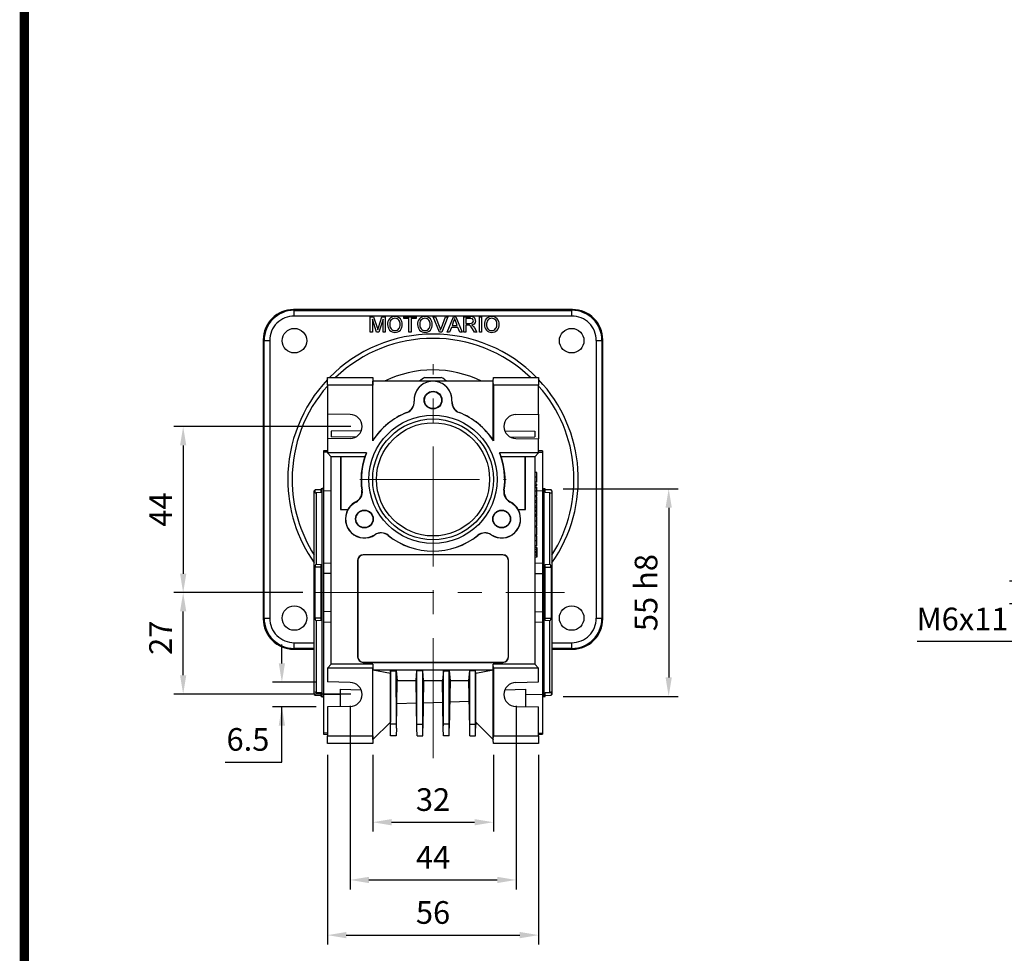
# Model space of a CAD drawing. Extents: x 2236 to 3371, y 231 to 1040.
# Drawn here: x 2265 to 2526, y 545 to 792 of the extents above; entities that cross this region are included whole.
import ezdxf

# ---------------------------------------------------------------- set-up
doc = ezdxf.new("R2010")
doc.units = 0
doc.header["$MEASUREMENT"] = 0
doc.linetypes.add('CENTER', pattern=[50.8, 31.75, -6.35, 6.35, -6.35])
doc.layers.add('AM_0', color=7, linetype='Continuous')
doc.layers.add('AM_7', color=7, linetype='CENTER')
doc.styles.add('MX_NOTE_STANDARD', font='txt.shx', dxfattribs={"height": 3.15, "bigfont": 'extfont.shx'})
doc.dimstyles.new('MXDIMSTYLE', dxfattribs={"dimtxt": 3.15, "dimasz": 2.5, "dimexe": 1.5, "dimexo": 1, "dimgap": 1, "dimtad": 1, "dimdec": 4, "dimdsep": 46, "dimtxsty": 'MX_NOTE_STANDARD', "dimcen": 2.5, "dimadec": 0, "dimazin": 0, "dimtfac": 1, "dimtdec": 4, "dimtmove": 2, "dimatfit": 3, "dimfxl": 0, "dimtolj": 1, "dimarcsym": 0})

# ---------------------------------------------------------------- blocks, each defined once
blk = doc.blocks.new('*D468')
at = {"color": 3, "linetype": 'Continuous', "lineweight": -2}
for p, q in [((2530.34, 648.36), (2530.34, 653.36)), ((2562.32, 643.36), (2527.84, 643.36)), ((2562.32, 637.37), (2527.84, 637.37)), ((2530.34, 632.37), (2530.34, 627.37)), ((2530.34, 627.37), (2503.34, 627.37))]:
    blk.add_line(p, q, dxfattribs=at)
at = {"color": 3}
for points in [[(2529.51, 648.36), (2531.18, 648.36), (2530.34, 643.36)], [(2531.18, 632.37), (2529.51, 632.37), (2530.34, 637.37)]]:
    blk.add_solid(points, dxfattribs=at)
at = {"layer": 'DEFPOINTS', "color": 0}
for p in [(2565.32, 643.36), (2530.34, 637.37), (2565.32, 637.37)]:
    blk.add_point(p, dxfattribs=at)
at = {"color": 3, "linetype": 'Continuous', "insert": (2515.34, 633.37), "char_height": 6, "attachment_point": 5}
blk.add_mtext('\\A1;M6x11', dxfattribs=at)
blk = doc.blocks.new('*D481')
at = {"color": 3, "linetype": 'Continuous', "lineweight": -2}
for p, q in [((2409.48, 667.86), (2439.95, 667.86)), ((2437.45, 662.86), (2437.45, 617.86)), ((2409.48, 612.86), (2439.95, 612.86))]:
    blk.add_line(p, q, dxfattribs=at)
at = {"color": 3}
for points in [[(2438.28, 662.86), (2436.62, 662.86), (2437.45, 667.86)], [(2436.62, 617.86), (2438.28, 617.86), (2437.45, 612.86)]]:
    blk.add_solid(points, dxfattribs=at)
at = {"layer": 'DEFPOINTS', "color": 0}
for p in [(2406.48, 667.86), (2406.48, 612.86), (2437.45, 612.86)]:
    blk.add_point(p, dxfattribs=at)
at = {"color": 3, "linetype": 'Continuous', "insert": (2431.45, 640.36), "char_height": 6, "attachment_point": 5, "rotation": 90}
blk.add_mtext('\\A1;55 h8', dxfattribs=at)
blk = doc.blocks.new('*D483')
at = {"color": 3, "linetype": 'Continuous', "lineweight": -2}
for p, q in [((2334.91, 621.61), (2334.91, 626.61)), ((2343.98, 616.61), (2332.41, 616.61)), ((2343.98, 610.11), (2332.41, 610.11)), ((2334.91, 595.45), (2334.91, 610.11)), ((2319.91, 595.45), (2334.91, 595.45))]:
    blk.add_line(p, q, dxfattribs=at)
at = {"color": 3}
for points in [[(2334.08, 621.61), (2335.74, 621.61), (2334.91, 616.61)], [(2335.74, 605.11), (2334.08, 605.11), (2334.91, 610.11)]]:
    blk.add_solid(points, dxfattribs=at)
at = {"layer": 'DEFPOINTS', "color": 0}
for p in [(2346.98, 616.61), (2334.91, 610.11), (2346.98, 610.11)]:
    blk.add_point(p, dxfattribs=at)
at = {"color": 3, "linetype": 'Continuous', "insert": (2325.91, 601.45), "char_height": 6, "attachment_point": 5}
blk.add_mtext('\\A1;6.5', dxfattribs=at)
blk = doc.blocks.new('*D484')
at = {"color": 3, "linetype": 'Continuous', "lineweight": -2}
for p, q in [((2340.48, 640.36), (2306.24, 640.36)), ((2308.74, 618.46), (2308.74, 635.36)), ((2353.23, 613.46), (2306.24, 613.46))]:
    blk.add_line(p, q, dxfattribs=at)
at = {"color": 3}
for points in [[(2309.57, 635.36), (2307.91, 635.36), (2308.74, 640.36)], [(2307.91, 618.46), (2309.57, 618.46), (2308.74, 613.46)]]:
    blk.add_solid(points, dxfattribs=at)
at = {"layer": 'DEFPOINTS', "color": 0}
for p in [(2308.74, 640.36), (2343.48, 640.36), (2356.23, 613.46)]:
    blk.add_point(p, dxfattribs=at)
at = {"color": 3, "linetype": 'Continuous', "insert": (2302.74, 628.4), "char_height": 6, "attachment_point": 5, "rotation": 90}
blk.add_mtext('\\A1;27', dxfattribs=at)
blk = doc.blocks.new('*D485')
at = {"color": 3, "linetype": 'Continuous', "lineweight": -2}
for p, q in [((2353.23, 684.36), (2306.24, 684.36)), ((2308.74, 679.36), (2308.74, 645.36)), ((2340.48, 640.36), (2306.24, 640.36))]:
    blk.add_line(p, q, dxfattribs=at)
at = {"color": 3}
for points in [[(2309.57, 679.36), (2307.91, 679.36), (2308.74, 684.36)], [(2307.91, 645.36), (2309.57, 645.36), (2308.74, 640.36)]]:
    blk.add_solid(points, dxfattribs=at)
at = {"layer": 'DEFPOINTS', "color": 0}
for p in [(2356.23, 684.36), (2308.74, 640.36), (2343.48, 640.36)]:
    blk.add_point(p, dxfattribs=at)
at = {"color": 3, "linetype": 'Continuous', "insert": (2302.74, 662.36), "char_height": 6, "attachment_point": 5, "rotation": 90}
blk.add_mtext('\\A1;44', dxfattribs=at)
blk = doc.blocks.new('*D486')
at = {"color": 3, "linetype": 'Continuous', "lineweight": -2}
for p, q in [((2358.98, 597.36), (2358.98, 577.01)), ((2390.98, 597.36), (2390.98, 577.01)), ((2363.98, 579.51), (2385.98, 579.51))]:
    blk.add_line(p, q, dxfattribs=at)
at = {"color": 3}
for points in [[(2363.98, 580.34), (2363.98, 578.68), (2358.98, 579.51)], [(2385.98, 578.68), (2385.98, 580.34), (2390.98, 579.51)]]:
    blk.add_solid(points, dxfattribs=at)
at = {"layer": 'DEFPOINTS', "color": 0}
for p in [(2358.98, 600.36), (2390.98, 600.36), (2390.98, 579.51)]:
    blk.add_point(p, dxfattribs=at)
at = {"color": 3, "linetype": 'Continuous', "insert": (2374.98, 585.51), "char_height": 6, "attachment_point": 5}
blk.add_mtext('\\A1;32', dxfattribs=at)
blk = doc.blocks.new('*D487')
at = {"color": 3, "linetype": 'Continuous', "lineweight": -2}
for p, q in [((2346.98, 597.36), (2346.98, 547.09)), ((2402.98, 597.36), (2402.98, 547.09)), ((2351.98, 549.59), (2397.98, 549.59))]:
    blk.add_line(p, q, dxfattribs=at)
at = {"color": 3}
for points in [[(2351.98, 550.42), (2351.98, 548.76), (2346.98, 549.59)], [(2397.98, 548.76), (2397.98, 550.42), (2402.98, 549.59)]]:
    blk.add_solid(points, dxfattribs=at)
at = {"layer": 'DEFPOINTS', "color": 0}
for p in [(2346.98, 600.36), (2402.98, 600.36), (2402.98, 549.59)]:
    blk.add_point(p, dxfattribs=at)
at = {"color": 3, "linetype": 'Continuous', "insert": (2374.98, 555.59), "char_height": 6, "attachment_point": 5}
blk.add_mtext('\\A1;56', dxfattribs=at)
blk = doc.blocks.new('*D488')
at = {"color": 3, "linetype": 'Continuous', "lineweight": -2}
for p, q in [((2352.98, 610.36), (2352.98, 561.71)), ((2396.98, 610.36), (2396.98, 561.71)), ((2357.98, 564.21), (2391.98, 564.21))]:
    blk.add_line(p, q, dxfattribs=at)
at = {"color": 3}
for points in [[(2357.98, 565.04), (2357.98, 563.38), (2352.98, 564.21)], [(2391.98, 563.38), (2391.98, 565.04), (2396.98, 564.21)]]:
    blk.add_solid(points, dxfattribs=at)
at = {"layer": 'DEFPOINTS', "color": 0}
for p in [(2352.98, 613.36), (2396.98, 613.36), (2396.98, 564.21)]:
    blk.add_point(p, dxfattribs=at)
at = {"color": 3, "linetype": 'Continuous', "insert": (2374.98, 570.21), "char_height": 6, "attachment_point": 5}
blk.add_mtext('\\A1;44', dxfattribs=at)
blk = doc.blocks.new('BLOCK')
at = {"linetype": 'Continuous', "const_width": 2.38, "flags": 128}
blk.add_lwpolyline([(-1153.45, 778.01), (-1153.45, 17.66), (-86.1, 17.66), (-86.1, 778.01)], close=True, dxfattribs=at)

msp = doc.modelspace()

# ---------------------------------------------------------------- linework, layer by layer
at = {"color": 7, "linetype": 'Continuous'}
for p, q in [((2337.98, 715.36), (2338.19, 715.15)), ((2411.98, 715.36), (2337.98, 715.36)), ((2411.77, 715.15), (2411.98, 715.36)), ((2338.19, 713.65), (2338.19, 715.15)), ((2338.19, 715.15), (2411.77, 715.15)), ((2411.77, 713.65), (2338.19, 713.65)), ((2358.35, 709.36), (2358.35, 713.47)), ((2358.35, 713.47), (2359.22, 713.47)), ((2360.02, 709.36), (2358.93, 712.84)), ((2358.93, 712.84), (2358.93, 709.36)), ((2359.22, 713.47), (2360.14, 710.59)), ((2360.53, 710.64), (2361.44, 713.47)), ((2361.72, 712.84), (2360.62, 709.36)), ((2361.44, 713.47), (2362.3, 713.47)), ((2361.72, 709.36), (2361.72, 712.84)), ((2362.3, 713.47), (2362.3, 709.36)), ((2367.25, 713), (2367.25, 713.47)), ((2367.25, 713.47), (2370.47, 713.47)), ((2368.57, 713), (2367.25, 713)), ((2368.57, 709.36), (2368.57, 713)), ((2370.47, 713), (2369.15, 713)), ((2369.15, 713), (2369.15, 709.36)), ((2370.47, 713.47), (2370.47, 713)), ((2376.66, 709.36), (2375, 713.47)), ((2375, 713.47), (2375.63, 713.47)), ((2375.63, 713.47), (2376.75, 710.53)), ((2377.2, 710.53), (2378.32, 713.47)), ((2378.94, 713.47), (2377.29, 709.36)), ((2378.32, 713.47), (2378.94, 713.47)), ((2378.75, 709.36), (2380.39, 713.47)), ((2380.39, 713.47), (2381.04, 713.47)), ((2381.04, 713.47), (2382.67, 709.36)), ((2383.11, 709.36), (2383.11, 713.47)), ((2383.11, 713.47), (2384.89, 713.47)), ((2384.91, 713), (2383.69, 713)), ((2383.69, 713), (2383.69, 711.68)), ((2387.27, 713.47), (2387.85, 713.47)), ((2387.27, 709.36), (2387.27, 713.47)), ((2387.85, 713.47), (2387.85, 709.36)), ((2411.77, 713.65), (2411.77, 715.15)), ((2379.84, 710.63), (2379.37, 709.36)), ((2381.59, 710.63), (2379.84, 710.63)), ((2380.43, 712.24), (2380.01, 711.1)), ((2380.01, 711.1), (2381.41, 711.1)), ((2381.41, 711.1), (2381.02, 712.18)), ((2382.06, 709.36), (2381.59, 710.63)), ((2383.69, 711.68), (2384.79, 711.68)), ((2384.28, 711.21), (2383.69, 711.21)), ((2383.69, 711.21), (2383.69, 709.36)), ((2385.94, 709.36), (2385.43, 710.23)), ((2385.93, 710.5), (2386.61, 709.36)), ((2330.19, 707.16), (2329.98, 707.37)), ((2329.98, 707.37), (2329.98, 633.36)), ((2358.93, 709.36), (2358.35, 709.36)), ((2360.62, 709.36), (2360.02, 709.36)), ((2362.3, 709.36), (2361.72, 709.36)), ((2369.15, 709.36), (2368.57, 709.36)), ((2377.29, 709.36), (2376.66, 709.36)), ((2379.37, 709.36), (2378.75, 709.36)), ((2382.67, 709.36), (2382.06, 709.36)), ((2383.69, 709.36), (2383.11, 709.36)), ((2386.61, 709.36), (2385.94, 709.36)), ((2387.85, 709.36), (2387.27, 709.36)), ((2419.98, 707.37), (2419.77, 707.16)), ((2419.98, 633.36), (2419.98, 707.37)), ((2330.19, 633.57), (2330.19, 707.16)), ((2330.19, 707.16), (2331.69, 707.16)), ((2331.69, 707.16), (2331.69, 633.57)), ((2418.27, 633.57), (2418.27, 707.16)), ((2418.27, 707.16), (2419.77, 707.16)), ((2419.77, 707.16), (2419.77, 633.57)), ((2346.98, 695.36), (2346.98, 697.36)), ((2346.98, 697.36), (2358.98, 697.36)), ((2358.98, 697.36), (2359.01, 696.36)), ((2372.8, 697.36), (2377.16, 697.36)), ((2390.95, 696.36), (2390.98, 697.36)), ((2390.98, 697.36), (2402.98, 697.36)), ((2402.98, 697.36), (2402.98, 695.36)), ((2346.98, 695.36), (2346.98, 687.67)), ((2358.98, 695.36), (2346.98, 695.36)), ((2359.01, 696.36), (2358.98, 695.36)), ((2358.98, 680.61), (2358.98, 695.36)), ((2359.01, 680.73), (2359.01, 696.36)), ((2374.39, 696.36), (2359.01, 696.36)), ((2390.95, 696.36), (2375.57, 696.36)), ((2390.98, 695.36), (2390.95, 696.36)), ((2390.95, 680.73), (2390.95, 696.36)), ((2402.98, 695.36), (2390.98, 695.36)), ((2390.98, 695.36), (2390.98, 680.61)), ((2402.98, 687.67), (2402.98, 695.36)), ((2353.04, 687.56), (2346.98, 687.67)), ((2346.98, 687.67), (2346.98, 681.06)), ((2396.92, 687.56), (2402.98, 687.67)), ((2402.98, 687.67), (2402.98, 681.06)), ((2355.98, 683.25), (2347.98, 683.11)), ((2347.98, 683.11), (2347.98, 681.61)), ((2354.41, 681.5), (2347.98, 681.61)), ((2393.98, 683.25), (2401.98, 683.11)), ((2395.55, 681.5), (2401.98, 681.61)), ((2401.98, 683.11), (2401.98, 681.61)), ((2353.04, 681.16), (2346.98, 681.06)), ((2346.98, 681.06), (2346.98, 677.36)), ((2359.01, 680.73), (2358.98, 680.61)), ((2390.98, 680.61), (2390.95, 680.73)), ((2396.92, 681.16), (2402.98, 681.06)), ((2402.98, 677.36), (2402.98, 681.06)), ((2346.98, 677.92), (2345.98, 677.89)), ((2345.98, 677.89), (2345.98, 677.55)), ((2346.98, 677.58), (2345.98, 677.55)), ((2345.98, 677.55), (2345.98, 667.36)), ((2357.32, 677.36), (2346.98, 677.36)), ((2347.98, 676.36), (2346.98, 677.36)), ((2350.48, 676.36), (2347.98, 676.36)), ((2347.98, 621.36), (2347.98, 676.36)), ((2356.92, 676.36), (2350.48, 676.36)), ((2350.48, 676.36), (2350.48, 662.36)), ((2350.53, 676.31), (2350.48, 676.36)), ((2356.84, 676.31), (2350.53, 676.31)), ((2350.53, 676.31), (2350.53, 662.41)), ((2356.84, 676.31), (2356.92, 676.36)), ((2402.98, 677.36), (2392.64, 677.36)), ((2399.48, 676.36), (2393.04, 676.36)), ((2393.12, 676.31), (2393.04, 676.36)), ((2399.43, 676.31), (2393.12, 676.31)), ((2399.43, 676.31), (2399.48, 676.36)), ((2399.43, 662.41), (2399.43, 676.31)), ((2401.98, 676.36), (2399.48, 676.36)), ((2399.48, 662.36), (2399.48, 676.36)), ((2402.98, 677.36), (2401.98, 676.36)), ((2401.98, 676.36), (2401.98, 621.36)), ((2403.98, 677.89), (2402.98, 677.92)), ((2402.98, 677.58), (2403.98, 677.55)), ((2403.98, 677.89), (2403.98, 677.55)), ((2403.98, 677.55), (2403.98, 667.36)), ((2402.48, 670.91), (2402.48, 672.19)), ((2402.48, 669.63), (2402.48, 670.91)), ((2402.48, 669.13), (2401.98, 669.14)), ((2402.48, 668.76), (2401.98, 668.76)), ((2402.48, 668.31), (2401.98, 668.32)), ((2402.48, 668.76), (2402.48, 669.13)), ((2402.48, 668.09), (2402.48, 668.31)), ((2343.69, 667.57), (2343.48, 667.36)), ((2343.48, 640.36), (2343.48, 667.36)), ((2345.28, 667.63), (2343.69, 667.57)), ((2343.69, 666.72), (2343.69, 667.57)), ((2343.82, 666.72), (2343.69, 666.72)), ((2345.28, 666.84), (2343.98, 666.82)), ((2343.98, 666.82), (2343.98, 647.85)), ((2345.58, 667.86), (2345.28, 667.86)), ((2345.28, 666.84), (2345.28, 667.86)), ((2345.58, 640.36), (2345.58, 667.86)), ((2345.98, 667.36), (2347.98, 667.42)), ((2345.98, 667.36), (2345.98, 648.11)), ((2402.48, 666.02), (2401.98, 666.01)), ((2402.48, 665.72), (2401.98, 665.72)), ((2402.48, 667.19), (2402.48, 668.09)), ((2402.48, 667.36), (2402.48, 667.59)), ((2402.48, 667.4), (2403.98, 667.36)), ((2402.48, 666.02), (2402.48, 667.19)), ((2402.48, 664.65), (2402.48, 665.72)), ((2403.98, 667.36), (2403.98, 648.11)), ((2404.68, 667.86), (2404.38, 667.86)), ((2404.38, 667.86), (2404.38, 612.86)), ((2404.68, 666.84), (2404.68, 667.86)), ((2406.27, 667.57), (2404.68, 667.63)), ((2405.98, 666.82), (2404.68, 666.84)), ((2405.98, 647.85), (2405.98, 666.82)), ((2406.48, 667.36), (2406.27, 667.57)), ((2406.48, 667.36), (2406.48, 613.36)), ((2402.48, 664.65), (2401.98, 664.65)), ((2402.48, 664.22), (2401.98, 664.22)), ((2402.48, 663.26), (2401.98, 663.27)), ((2402.48, 664.22), (2402.48, 664.65)), ((2402.48, 663.26), (2402.48, 664.22)), ((2402.48, 662.86), (2402.48, 663.26)), ((2350.53, 662.41), (2350.48, 662.36)), ((2350.48, 662.36), (2352.42, 662.36)), ((2350.53, 662.41), (2352.39, 662.41)), ((2352.42, 662.36), (2352.39, 662.41)), ((2397.57, 662.41), (2397.54, 662.36)), ((2397.54, 662.36), (2399.48, 662.36)), ((2397.57, 662.41), (2399.43, 662.41)), ((2399.43, 662.41), (2399.48, 662.36)), ((2402.48, 662.86), (2401.98, 662.86)), ((2402.48, 661.97), (2401.98, 661.97)), ((2402.48, 661.82), (2401.98, 661.82)), ((2402.48, 661.08), (2401.98, 661.09)), ((2402.48, 660.68), (2401.98, 660.67)), ((2402.48, 662.12), (2402.48, 662.86)), ((2402.48, 661.97), (2402.48, 662.12)), ((2402.48, 661.82), (2402.48, 661.97)), ((2402.48, 661.08), (2402.48, 661.82)), ((2402.48, 660.68), (2402.48, 661.08)), ((2402.48, 659.25), (2402.48, 660.53)), ((2402.48, 657.97), (2402.48, 659.25)), ((2402.48, 657.72), (2401.98, 657.72)), ((2402.48, 655.61), (2401.98, 655.6)), ((2402.48, 655.61), (2402.48, 657.72)), ((2402.48, 654.04), (2402.48, 655.32)), ((2402.48, 652.76), (2402.48, 654.04)), ((2393.48, 650.36), (2356.48, 650.36)), ((2356.48, 650.33), (2356.48, 650.36)), ((2393.48, 650.33), (2356.48, 650.33)), ((2393.48, 650.33), (2393.48, 650.36)), ((2402.48, 652.3), (2401.98, 652.31)), ((2402.48, 651.74), (2401.98, 651.74)), ((2402.48, 651.14), (2401.98, 651.14)), ((2402.48, 650.28), (2401.98, 650.28)), ((2402.48, 651.74), (2402.48, 652.3)), ((2402.48, 652.3), (2402.48, 651.93)), ((2402.48, 651.93), (2402.48, 651.2)), ((2402.48, 651.14), (2402.48, 651.74)), ((2402.48, 651.2), (2402.48, 650.81)), ((2402.48, 651.01), (2402.48, 651.14)), ((2402.48, 650.88), (2402.48, 651.01)), ((2402.48, 650.28), (2402.48, 650.88)), ((2402.48, 650.81), (2402.48, 650.08)), ((2402.48, 649.71), (2402.48, 650.28)), ((2402.48, 650.08), (2402.48, 649.71)), ((2343.98, 647.85), (2345.28, 647.78)), ((2345.28, 632.94), (2345.28, 647.78)), ((2347.98, 648.17), (2345.98, 648.11)), ((2345.98, 648.11), (2345.98, 645.38)), ((2354.98, 648.86), (2354.98, 623.36)), ((2355.01, 648.86), (2354.98, 648.86)), ((2355.01, 648.86), (2355.01, 623.36)), ((2394.95, 623.36), (2394.95, 648.86)), ((2394.95, 648.86), (2394.98, 648.86)), ((2394.98, 623.36), (2394.98, 648.86)), ((2402.48, 649.71), (2401.98, 649.7)), ((2403.98, 648.11), (2401.98, 648.17)), ((2403.98, 648.11), (2403.98, 645.38)), ((2404.68, 647.78), (2405.98, 647.85)), ((2404.68, 632.94), (2404.68, 647.78)), ((2345.28, 647.13), (2343.69, 647.12)), ((2343.69, 633.61), (2343.69, 647.12)), ((2347.98, 645.44), (2345.98, 645.38)), ((2345.98, 645.38), (2345.98, 635.34)), ((2401.98, 645.44), (2403.98, 645.38)), ((2403.98, 645.38), (2403.98, 635.34)), ((2404.68, 647.13), (2406.27, 647.12)), ((2406.27, 647.12), (2406.27, 633.61)), ((2343.48, 613.36), (2343.48, 640.36)), ((2345.58, 612.86), (2345.58, 640.36)), ((2347.98, 635.29), (2345.98, 635.34)), ((2345.98, 635.34), (2345.98, 632.61)), ((2401.98, 635.29), (2403.98, 635.34)), ((2403.98, 635.34), (2403.98, 632.61)), ((2329.98, 633.36), (2330.19, 633.57)), ((2330.19, 633.57), (2331.69, 633.57)), ((2345.28, 633.59), (2343.69, 633.61)), ((2345.28, 632.94), (2343.98, 632.88)), ((2343.98, 632.88), (2343.98, 613.9)), ((2345.98, 632.61), (2347.98, 632.56)), ((2345.98, 632.61), (2345.98, 613.37)), ((2401.98, 632.56), (2403.98, 632.61)), ((2403.98, 632.61), (2403.98, 613.37)), ((2404.68, 633.59), (2406.27, 633.61)), ((2405.98, 632.88), (2404.68, 632.94)), ((2405.98, 613.9), (2405.98, 632.88)), ((2418.27, 633.57), (2419.77, 633.57)), ((2419.77, 633.57), (2419.98, 633.36)), ((2338.19, 625.57), (2338.19, 627.07)), ((2338.19, 627.07), (2343.48, 627.07)), ((2406.48, 627.07), (2411.77, 627.07)), ((2411.77, 625.57), (2411.77, 627.07)), ((2338.19, 625.57), (2337.98, 625.36)), ((2337.98, 625.36), (2343.48, 625.36)), ((2343.48, 625.57), (2338.19, 625.57)), ((2411.77, 625.57), (2406.48, 625.57)), ((2406.48, 625.36), (2411.98, 625.36)), ((2411.98, 625.36), (2411.77, 625.57)), ((2346.98, 620.36), (2347.98, 621.36)), ((2359.01, 621.36), (2347.98, 621.36)), ((2355.01, 623.36), (2354.98, 623.36)), ((2356.48, 621.9), (2356.48, 621.86)), ((2356.48, 621.9), (2393.48, 621.9)), ((2356.48, 621.86), (2393.48, 621.86)), ((2359.01, 621.36), (2358.98, 620.36)), ((2359.01, 621.36), (2359.01, 619.86)), ((2390.98, 620.36), (2390.95, 621.36)), ((2401.98, 621.36), (2390.95, 621.36)), ((2390.95, 619.86), (2390.95, 621.36)), ((2393.48, 621.9), (2393.48, 621.86)), ((2394.95, 623.36), (2394.98, 623.36)), ((2401.98, 621.36), (2402.98, 620.36)), ((2346.98, 620.36), (2346.98, 616.67)), ((2358.98, 620.36), (2346.98, 620.36)), ((2358.98, 602.36), (2358.98, 620.36)), ((2359.01, 619.86), (2359.02, 619.86)), ((2359.01, 619.86), (2390.95, 619.86)), ((2359.02, 601.4), (2359.02, 619.86)), ((2359.02, 619.86), (2363.67, 619.04)), ((2363.72, 619.58), (2363.67, 619.04)), ((2363.67, 619.04), (2363.67, 606.05)), ((2363.71, 605.47), (2363.72, 619.58)), ((2363.72, 619.58), (2365.24, 619.58)), ((2365.24, 619.58), (2365.49, 617.09)), ((2365.25, 605.47), (2365.24, 619.58)), ((2370.47, 617.09), (2370.72, 619.58)), ((2370.71, 605.47), (2370.72, 619.58)), ((2372.24, 619.58), (2370.72, 619.58)), ((2372.49, 617.09), (2372.24, 619.58)), ((2372.25, 605.47), (2372.24, 619.58)), ((2377.72, 619.58), (2377.47, 617.09)), ((2377.71, 605.47), (2377.72, 619.58)), ((2377.72, 619.58), (2379.24, 619.58)), ((2379.24, 619.58), (2379.49, 617.09)), ((2379.25, 605.47), (2379.24, 619.58)), ((2384.47, 617.09), (2384.72, 619.58)), ((2384.71, 605.47), (2384.72, 619.58)), ((2386.24, 619.58), (2384.72, 619.58)), ((2386.29, 619.04), (2386.24, 619.58)), ((2386.25, 605.47), (2386.24, 619.58)), ((2386.29, 619.04), (2390.94, 619.86)), ((2386.29, 606.05), (2386.29, 619.04)), ((2390.94, 601.4), (2390.94, 619.86)), ((2390.94, 619.86), (2390.95, 619.86)), ((2402.98, 620.36), (2390.98, 620.36)), ((2390.98, 620.36), (2390.98, 602.36)), ((2402.98, 616.67), (2402.98, 620.36)), ((2353.04, 616.56), (2346.98, 616.67)), ((2365.27, 604.45), (2365.49, 617.09)), ((2365.49, 617.09), (2370.47, 617.09)), ((2370.69, 604.45), (2370.47, 617.09)), ((2372.49, 617.09), (2372.27, 604.45)), ((2372.49, 617.09), (2377.47, 617.09)), ((2377.69, 604.45), (2377.47, 617.09)), ((2379.49, 617.09), (2379.27, 604.45)), ((2379.49, 617.09), (2384.47, 617.09)), ((2384.69, 604.45), (2384.47, 617.09)), ((2396.92, 616.56), (2402.98, 616.67)), ((2343.98, 613.9), (2345.28, 613.88)), ((2345.28, 612.86), (2345.28, 613.88)), ((2350.48, 610.12), (2350.48, 614.76)), ((2350.48, 614.76), (2355.94, 614.59)), ((2394.02, 614.59), (2399.48, 614.76)), ((2399.48, 614.76), (2399.48, 610.12)), ((2404.68, 613.88), (2405.98, 613.9)), ((2404.68, 612.86), (2404.68, 613.88)), ((2406.14, 614), (2406.27, 614.01)), ((2406.27, 614.01), (2406.27, 613.16)), ((2343.48, 613.36), (2343.69, 613.16)), ((2343.69, 613.16), (2345.28, 613.1)), ((2345.28, 612.86), (2345.58, 612.86)), ((2350.48, 613.24), (2345.98, 613.37)), ((2345.98, 613.37), (2345.98, 603.18)), ((2365.38, 610.93), (2370.58, 611.11)), ((2372.38, 611.17), (2377.57, 611.35)), ((2379.39, 611.42), (2384.57, 611.6)), ((2403.98, 613.37), (2399.48, 613.24)), ((2403.98, 613.37), (2403.98, 603.18)), ((2404.38, 612.86), (2404.68, 612.86)), ((2404.68, 613.1), (2406.27, 613.16)), ((2406.27, 613.16), (2406.48, 613.36)), ((2353.04, 610.16), (2346.98, 610.06)), ((2346.98, 610.06), (2346.98, 602.36)), ((2396.92, 610.16), (2402.98, 610.06)), ((2402.98, 602.36), (2402.98, 610.06)), ((2363.67, 606.05), (2359.02, 601.4)), ((2363.69, 604.45), (2363.67, 606.05)), ((2386.29, 606.05), (2386.27, 604.45)), ((2390.94, 601.4), (2386.29, 606.05)), ((2346.98, 603.14), (2345.98, 603.18)), ((2345.98, 603.18), (2345.98, 602.84)), ((2363.69, 604.45), (2363.71, 605.47)), ((2363.73, 602.36), (2363.69, 604.45)), ((2365.25, 605.47), (2363.71, 605.47)), ((2365.27, 604.45), (2365.23, 602.36)), ((2365.27, 604.45), (2365.25, 605.47)), ((2370.69, 604.45), (2370.71, 605.47)), ((2370.73, 602.36), (2370.69, 604.45)), ((2370.71, 605.47), (2372.25, 605.47)), ((2372.23, 602.36), (2372.27, 604.45)), ((2372.27, 604.45), (2372.25, 605.47)), ((2377.69, 604.45), (2377.71, 605.47)), ((2377.73, 602.36), (2377.69, 604.45)), ((2379.25, 605.47), (2377.71, 605.47)), ((2379.23, 602.36), (2379.27, 604.45)), ((2379.27, 604.45), (2379.25, 605.47)), ((2384.69, 604.45), (2384.71, 605.47)), ((2384.73, 602.36), (2384.69, 604.45)), ((2384.71, 605.47), (2386.25, 605.47)), ((2386.23, 602.36), (2386.27, 604.45)), ((2386.27, 604.45), (2386.25, 605.47)), ((2402.98, 603.14), (2403.98, 603.18)), ((2403.98, 603.18), (2403.98, 602.84)), ((2345.98, 602.84), (2346.98, 602.8)), ((2346.98, 602.36), (2358.98, 602.36)), ((2346.98, 600.36), (2346.98, 602.36)), ((2358.98, 600.36), (2346.98, 600.36)), ((2358.98, 602.36), (2359.01, 601.36)), ((2359.01, 601.36), (2358.98, 600.36)), ((2359.02, 601.4), (2359.01, 601.36)), ((2365.23, 602.36), (2363.73, 602.36)), ((2370.73, 602.36), (2372.23, 602.36)), ((2379.23, 602.36), (2377.73, 602.36)), ((2384.73, 602.36), (2386.23, 602.36)), ((2390.94, 601.4), (2390.95, 601.36)), ((2390.95, 601.36), (2390.98, 602.36)), ((2390.98, 600.36), (2390.95, 601.36)), ((2390.98, 602.36), (2402.98, 602.36)), ((2402.98, 600.36), (2390.98, 600.36)), ((2402.98, 602.8), (2403.98, 602.84)), ((2402.98, 602.36), (2402.98, 600.36))]:
    msp.add_line(p, q, dxfattribs=at)
at = {"color": 7, "linetype": 'Continuous', "extrusion": (0, 0, -1)}
for points in [[(-2380.71, 713), (-2380.58, 712.56), (-2380.43, 712.24)], [(-2381.02, 712.18), (-2380.85, 712.64), (-2380.71, 713)], [(-2360.14, 710.59), (-2360.24, 710.25), (-2360.32, 709.98)], [(-2360.32, 709.98), (-2360.44, 710.35), (-2360.53, 710.64)], [(-2376.75, 710.53), (-2376.88, 710.16), (-2376.97, 709.86)], [(-2376.97, 709.86), (-2377.09, 710.24), (-2377.2, 710.53)], [(-2386.27, 712.36), (-2386.18, 711.9), (-2385.88, 711.52), (-2385.18, 711.26)], [(-2385.18, 711.26), (-2385.37, 711.16), (-2385.5, 711.06)], [(-2385.5, 711.06), (-2385.76, 710.76), (-2385.93, 710.5)], [(-2368.09, 688.07), (-2368.07, 688.08), (-2368.05, 688.09)], [(-2381.91, 688.09), (-2381.89, 688.08), (-2381.87, 688.07)], [(-2343.98, 666.82), (-2343.81, 666.72), (-2343.72, 666.69), (-2343.69, 666.72)], [(-2356.11, 667.52), (-2356.16, 667.5), (-2356.2, 667.48)], [(-2393.76, 667.48), (-2393.8, 667.5), (-2393.85, 667.52)], [(-2402.48, 668.09), (-2402.23, 668.09), (-2401.98, 668.1)], [(-2402.48, 667.19), (-2402.23, 667.19), (-2401.98, 667.19)], [(-2406.27, 666.72), (-2406.24, 666.69), (-2406.15, 666.72), (-2405.98, 666.82)], [(-2402.48, 660.53), (-2402.33, 660.53), (-2402.18, 660.53), (-2401.98, 660.53)], [(-2402.48, 659.25), (-2402.33, 659.25), (-2402.18, 659.25), (-2401.98, 659.25)], [(-2363.09, 655.54), (-2363.09, 655.52), (-2363.09, 655.5)], [(-2386.87, 655.5), (-2386.87, 655.52), (-2386.87, 655.54)], [(-2402.48, 652.76), (-2402.33, 652.76), (-2402.18, 652.76), (-2401.98, 652.76)], [(-2402.48, 650.88), (-2402.27, 650.88), (-2401.98, 650.88)], [(-2343.69, 614.01), (-2343.72, 614.04), (-2343.81, 614.01), (-2343.98, 613.9)], [(-2405.98, 613.9), (-2406.15, 614), (-2406.24, 614.04), (-2406.27, 614.01)]]:
    msp.add_lwpolyline(points, dxfattribs=at)
at = {"color": 7, "linetype": 'Continuous'}
for points in [[(2385.69, 712.35), (2385.62, 712.66), (2385.4, 712.89), (2384.91, 713)], [(2384.57, 711.19), (2384.41, 711.2), (2384.28, 711.21)], [(2384.79, 711.68), (2385.15, 711.71), (2385.48, 711.85), (2385.64, 712.08), (2385.69, 712.35)], [(2369.95, 691.06), (2369.98, 691.05), (2369.99, 691.05)], [(2379.97, 691.05), (2379.98, 691.05), (2380.01, 691.06)], [(2402.48, 672.19), (2402.33, 672.19), (2402.18, 672.19), (2401.98, 672.19)], [(2402.48, 670.91), (2402.33, 670.91), (2402.18, 670.91), (2401.98, 670.91)], [(2402.48, 669.63), (2402.33, 669.63), (2402.18, 669.62), (2401.98, 669.62)], [(2354.57, 664.34), (2354.54, 664.37), (2354.5, 664.4)], [(2395.46, 664.4), (2395.42, 664.37), (2395.39, 664.34)], [(2402.48, 662.12), (2402.23, 662.12), (2401.98, 662.12)], [(2402.48, 657.97), (2402.33, 657.97), (2402.18, 657.96), (2401.98, 657.96)], [(2359.57, 655.66), (2359.56, 655.68), (2359.56, 655.7)], [(2390.4, 655.7), (2390.4, 655.68), (2390.39, 655.66)], [(2402.48, 655.32), (2402.33, 655.32), (2402.18, 655.32), (2401.98, 655.33)], [(2402.48, 654.04), (2402.33, 654.04), (2402.18, 654.04), (2401.98, 654.04)], [(2402.48, 651.01), (2402.27, 651.01), (2401.98, 651.01)]]:
    msp.add_lwpolyline(points, dxfattribs=at)
for centre, radius in [((2338.23, 707.11), 3.25), ((2411.73, 707.11), 3.25), ((2374.98, 691.36), 2.36), ((2374.98, 691.36), 2.26), ((2374.98, 670.36), 17), ((2374.98, 670.36), 16), ((2374.98, 670.36), 15), ((2356.79, 659.86), 2.36), ((2356.79, 659.86), 2.26), ((2393.17, 659.86), 2.36), ((2393.17, 659.86), 2.26), ((2338.23, 633.61), 3.25), ((2411.73, 633.61), 3.25)]:
    msp.add_circle(centre, radius, dxfattribs=at)
for centre, radius, start, end in [((2337.97, 707.37), 7.99, 89.9891, 180.0109), ((2411.99, 707.37), 7.99, 359.9891, 90.0109), ((2338.19, 707.16), 8, 90.0062, 180), ((2338.19, 707.16), 6.49, 89.9886, 180.0113), ((2364.87, 711.58), 1.95, 89.5387, 186.304), ((2364.95, 711.59), 1.46, 92.609, 189.2411), ((2364.88, 711.56), 1.96, 355.4937, 89.7931), ((2364.83, 711.62), 1.44, 351.949, 87.7019), ((2372.82, 711.58), 1.95, 89.5387, 186.304), ((2372.91, 711.59), 1.46, 92.6091, 189.2411), ((2372.83, 711.56), 1.96, 355.4937, 89.7931), ((2372.78, 711.62), 1.44, 351.949, 87.7018), ((2385.14, 712.36), 1.13, 359.9452, 102.4519), ((2390.53, 711.58), 1.95, 89.5387, 186.3041), ((2390.61, 711.59), 1.46, 92.6091, 189.241), ((2390.53, 711.56), 1.96, 355.4937, 89.7932), ((2390.49, 711.62), 1.44, 351.949, 87.7018), ((2411.77, 707.16), 8, 0, 89.9938), ((2411.77, 707.16), 6.49, 359.9887, 90.0114), ((2364.88, 711.26), 1.95, 177.0855, 269.9455), ((2364.91, 711.19), 1.41, 173.261, 268.7618), ((2364.9, 711.25), 1.94, 269.5968, 4.6867), ((2364.82, 711.23), 1.45, 272.4895, 7.3496), ((2372.84, 711.26), 1.95, 177.0855, 269.9455), ((2372.86, 711.19), 1.41, 173.261, 268.7618), ((2372.77, 711.23), 1.45, 272.4895, 7.3496), ((2372.85, 711.25), 1.94, 269.5968, 4.6867), ((2383.91, 709.72), 1.6, 18.3487, 65.6966), ((2390.54, 711.26), 1.95, 177.0855, 269.9455), ((2390.57, 711.19), 1.41, 173.2611, 268.7618), ((2390.47, 711.23), 1.45, 272.4895, 7.3497), ((2390.55, 711.25), 1.94, 269.5968, 4.6866), ((2374.98, 670.36), 38.51, 44.5166, 135.4834), ((2374.98, 670.36), 37.36, 46.2762, 133.7238), ((2374.98, 670.36), 29, 63.7084, 116.2916), ((2374.98, 692.86), 5, 115.8421, 135.5727), ((2374.98, 692.86), 5, 44.4273, 64.1579), ((2374.98, 670.36), 38.51, 136.6425, 180), ((2374.98, 670.36), 37.36, 138.5424, 180), ((2374.98, 691.36), 5.03, 96.752, 183.4109), ((2374.98, 691.36), 5, 356.4071, 183.5929), ((2374.98, 691.36), 5.03, 83.248, 96.752), ((2374.98, 691.36), 5.03, 356.5891, 83.248), ((2374.98, 670.36), 38.51, 324.882, 43.3575), ((2374.98, 670.36), 37.36, 327.4718, 41.4576), ((2366.96, 690.88), 3, 291.338, 3.4156), ((2367, 690.86), 3, 291.2716, 3.5978), ((2382.96, 690.86), 3, 176.4022, 248.7284), ((2383, 690.88), 3, 176.5844, 248.6619), ((2352.98, 684.36), 3.2, 271, 89), ((2374.98, 670.36), 19, 111.2765, 147.3631), ((2374.98, 670.36), 19.03, 111.3428, 147.0058), ((2374.98, 670.36), 19, 32.6369, 68.7235), ((2374.98, 670.36), 19.03, 32.9942, 68.6572), ((2396.98, 684.36), 3.2, 91, 269), ((2374.98, 670.36), 19.09, 161.8443, 188.5586), ((2374.98, 670.36), 19, 158.3817, 188.7235), ((2375, 669.69), 19.27, 156.5459, 159.7491), ((2374.96, 669.69), 19.27, 20.2509, 23.4541), ((2374.98, 670.36), 19, 351.2765, 21.6183), ((2374.98, 670.36), 19.09, 351.4414, 18.1557), ((2374.98, 670.36), 38.51, 180, 215.118), ((2374.98, 670.36), 37.36, 180, 212.5282), ((2345.58, 668.26), 0.4, 270, 0), ((2404.38, 668.26), 0.4, 180, 270), ((2353.14, 667.08), 3, 296.8544, 8.5633), ((2353.24, 667.03), 3, 296.4022, 8.7284), ((2396.72, 667.03), 3, 171.2715, 243.5978), ((2396.82, 667.08), 3, 171.4368, 243.1455), ((2356.79, 659.86), 5, 116.4071, 303.5929), ((2356.79, 659.86), 5.09, 116.8591, 149.8864), ((2393.17, 659.86), 5, 236.4071, 63.5929), ((2393.17, 659.86), 5.09, 30.1136, 63.1409), ((2356.79, 659.86), 5.03, 150.2292, 303.4109), ((2393.17, 659.86), 5.03, 236.5891, 29.7708), ((2361.22, 653.2), 3, 51.2716, 123.5977), ((2361.22, 653.16), 3, 51.338, 123.4156), ((2374.98, 670.36), 19, 231.2765, 308.7235), ((2374.98, 670.36), 19.03, 231.3428, 308.6572), ((2388.74, 653.2), 3, 56.4023, 128.7284), ((2388.74, 653.16), 3, 56.5843, 128.662), ((2356.48, 648.86), 1.5, 90, 180), ((2356.48, 648.86), 1.47, 90, 180), ((2393.48, 648.86), 1.5, 0, 90), ((2393.48, 648.86), 1.47, 0, 90), ((2344.84, 647.08), 1.15, 138.1839, 178.1149), ((2405.12, 647.08), 1.15, 1.8821, 41.8192), ((2337.97, 633.36), 7.99, 179.9891, 270.0109), ((2338.19, 633.57), 8, 180, 269.9937), ((2338.19, 633.57), 6.49, 179.9887, 270.0113), ((2344.84, 633.65), 1.15, 181.8821, 221.8192), ((2405.12, 633.65), 1.15, 318.1839, 358.1149), ((2411.77, 633.57), 6.49, 269.9887, 0.0113), ((2411.77, 633.57), 8, 270.0063, 0), ((2411.99, 633.36), 7.99, 269.9891, 0.0109), ((2356.48, 623.36), 1.5, 180, 270), ((2356.48, 623.36), 1.47, 180, 270), ((2393.48, 623.36), 1.5, 270, 0), ((2393.48, 623.36), 1.47, 270, 0), ((2352.98, 613.36), 3.2, 271, 89), ((2396.98, 613.36), 3.2, 91, 269), ((2345.58, 612.46), 0.4, 0, 90), ((2404.38, 612.46), 0.4, 90, 180)]:
    msp.add_arc(centre, radius, start, end, dxfattribs=at)
at = {"layer": 'AM_0', "color": 7, "linetype": 'Continuous', "lineweight": 20}
for q in [(2346.98, 610.11), (2358.98, 600.36)]:
    msp.add_line((2346.98, 600.36), q, dxfattribs=at)
at = {"layer": 'AM_7', "color": 1, "linetype": 'CENTER', "lineweight": 20}
for p, q in [((2374.98, 596.51), (2374.98, 700.92)), ((2355.55, 670.36), (2394.4, 670.36)), ((2343.48, 640.36), (2409.83, 640.36))]:
    msp.add_line(p, q, dxfattribs=at)

# ---------------------------------------------------------------- block references
at = {"color": 3, "linetype": 'Continuous', "lineweight": 13, "xscale": 1.019304, "yscale": 1.019304, "zscale": 1.019304}
msp.add_blockref('BLOCK', (3442.33, 229.88), dxfattribs=at)

# ---------------------------------------------------------------- dimensions: what is measured, and where the dimension line sits
at = {"color": 3, "linetype": 'Continuous'}
for p1, picture, middle in [((2356.23, 684.36), '*D485', (2308.74, 662.36)), ((2356.23, 613.46), '*D484', (2308.74, 628.4))]:
    dim = msp.add_linear_dim(base=(2308.74, 640.36), p1=p1, p2=(2343.48, 640.36), angle=90, dimstyle='MXDIMSTYLE', override={"dimtxt": 6, "dimasz": 5, "dimexe": 2.5, "dimexo": 3, "dimgap": 3, "dimtoh": 1, "dimdec": 0, "dimzin": 9, "dimtxsty": 'Standard', "dimcen": 0, "dimclrd": 3, "dimclre": 3, "dimclrt": 3, "dimtdec": 0, "dimtofl": 0, "dimtmove": 0, "dimtfill": 0, "dimtzin": 0}, dxfattribs=at)
    dim.commit()
    dim.dimension.update_dxf_attribs({"geometry": picture, "text_midpoint": middle, "dimtype": 160})
for base, p1, p2, text, picture, middle in [((2437.45, 612.86), (2406.48, 667.86), (2406.48, 612.86), '55 h8', '*D481', (2437.45, 640.36)), ((2334.91, 610.11), (2346.98, 616.61), (2346.98, 610.11), '6.5', '*D483', (2325.91, 595.45))]:
    dim = msp.add_linear_dim(base=base, p1=p1, p2=p2, angle=90, text=text, dimstyle='MXDIMSTYLE', override={"dimtxt": 6, "dimasz": 5, "dimexe": 2.5, "dimexo": 3, "dimgap": 3, "dimtoh": 1, "dimdec": 0, "dimzin": 9, "dimtxsty": 'Standard', "dimcen": 0, "dimclrd": 3, "dimclre": 3, "dimclrt": 3, "dimtdec": 0, "dimtofl": 0, "dimtmove": 0, "dimtfill": 0, "dimtzin": 0}, dxfattribs=at)
    dim.commit()
    dim.dimension.update_dxf_attribs({"geometry": picture, "text_midpoint": middle, "dimtype": 160})
dim = msp.add_linear_dim(base=(2530.34, 637.37), p1=(2565.32, 643.36), p2=(2565.32, 637.37), angle=90, text='M6x11', dimstyle='MXDIMSTYLE', override={"dimtxt": 6, "dimasz": 5, "dimexe": 2.5, "dimexo": 3, "dimgap": 3, "dimtoh": 1, "dimdec": 0, "dimzin": 9, "dimtxsty": 'Standard', "dimcen": 0, "dimclrd": 3, "dimclre": 3, "dimclrt": 3, "dimtdec": 0, "dimtofl": 0, "dimtmove": 0, "dimtfill": 0, "dimtzin": 0}, dxfattribs=at)
dim.commit()
dim.dimension.update_dxf_attribs({"geometry": '*D468', "text_midpoint": (2515.34, 633.37)})
for base, p1, p2, picture, middle in [((2396.98, 564.21), (2352.98, 613.36), (2396.98, 613.36), '*D488', (2374.98, 564.21)), ((2402.98, 549.59), (2346.98, 600.36), (2402.98, 600.36), '*D487', (2374.98, 549.59))]:
    dim = msp.add_linear_dim(base=base, p1=p1, p2=p2, dimstyle='MXDIMSTYLE', override={"dimtxt": 6, "dimasz": 5, "dimexe": 2.5, "dimexo": 3, "dimgap": 3, "dimtoh": 1, "dimdec": 0, "dimzin": 9, "dimtxsty": 'Standard', "dimcen": 0, "dimclrd": 3, "dimclre": 3, "dimclrt": 3, "dimtdec": 0, "dimtofl": 0, "dimtmove": 0, "dimtfill": 0, "dimtzin": 0}, dxfattribs=at)
    dim.commit()
    dim.dimension.update_dxf_attribs({"geometry": picture, "text_midpoint": middle, "dimtype": 160})
dim = msp.add_linear_dim(base=(2390.98, 579.51), p1=(2358.98, 600.36), p2=(2390.98, 600.36), dimstyle='MXDIMSTYLE', override={"dimtxt": 6, "dimasz": 5, "dimexe": 2.5, "dimexo": 3, "dimgap": 3, "dimtoh": 1, "dimdec": 0, "dimzin": 9, "dimtxsty": 'Standard', "dimcen": 0, "dimclrd": 3, "dimclre": 3, "dimclrt": 3, "dimtdec": 0, "dimtofl": 0, "dimtmove": 0, "dimtfill": 0, "dimtzin": 0}, dxfattribs=at)
dim.commit()
dim.dimension.update_dxf_attribs({"geometry": '*D486', "text_midpoint": (2374.98, 585.51)})

doc.saveas('drawing.dxf')
